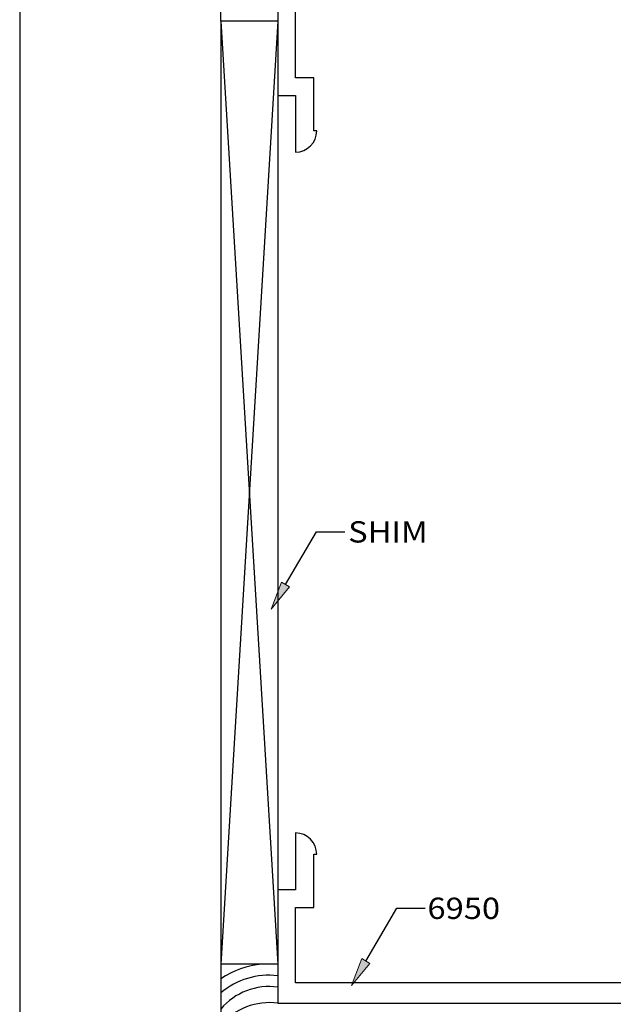
# Model space of a CAD drawing. Units: inches. Extents: x 0.3 to 8.2, y 0 to 11.1.
# Drawn here: x 0.3 to 3.1, y 3.7 to 8.4 of the extents above; entities that cross this region are included whole.
import ezdxf

# ---------------------------------------------------------------- set-up
doc = ezdxf.new("R2010")
doc.units = ezdxf.units.IN
doc.header["$MEASUREMENT"] = 0
for name, color, linetype in [('DIM', 7, 'Continuous'), ('OBJECT', 7, 'Continuous'), ('OUTSIDE CONDITIONS', 7, 'Continuous'), ('TEXT', 7, 'Continuous')]:
    doc.layers.add(name, color=color, linetype=linetype)

# ---------------------------------------------------------------- blocks, each defined once
blk = doc.blocks.new('block 2')
at = {"layer": 'OUTSIDE CONDITIONS', "color": 6, "lineweight": 25, "true_color": 0xff00ff}
blk.add_lwpolyline([(1.2004, 8.3457), (1.4679, 3.8992)], dxfattribs=at)
blk = doc.blocks.new('block 3')
at = {"layer": 'OUTSIDE CONDITIONS', "color": 6, "lineweight": 25, "true_color": 0xff00ff}
blk.add_lwpolyline([(1.4679, 8.3457), (1.2004, 3.8992)], dxfattribs=at)
blk = doc.blocks.new('block 4')
at = {"layer": 'OUTSIDE CONDITIONS', "color": 6, "lineweight": 25, "true_color": 0xff00ff}
blk.add_lwpolyline([(1.2004, 8.3457), (1.2004, 3.8992)], dxfattribs=at)
blk = doc.blocks.new('block 5')
at = {"layer": 'OUTSIDE CONDITIONS', "color": 6, "lineweight": 25, "true_color": 0xff00ff}
blk.add_lwpolyline([(1.4679, 8.5297), (1.4679, 3.7152)], dxfattribs=at)
blk = doc.blocks.new('block 6')
at = {"layer": 'OUTSIDE CONDITIONS', "color": 6, "lineweight": 25, "true_color": 0xff00ff}
blk.add_open_spline([(1.4679, 3.7152), (1.3669, 3.7286), (1.2661, 3.6896), (1.2004, 3.6119)], degree=3, dxfattribs=at)
blk = doc.blocks.new('block 7')
at = {"layer": 'OUTSIDE CONDITIONS', "color": 6, "lineweight": 25, "true_color": 0xff00ff}
blk.add_lwpolyline([(1.4679, 3.8992), (1.2004, 3.8992)], dxfattribs=at)
blk = doc.blocks.new('block 8')
at = {"layer": 'OUTSIDE CONDITIONS', "color": 6, "lineweight": 25, "true_color": 0xff00ff}
blk.add_lwpolyline([(1.2004, 3.8992), (1.2004, 3.4832)], dxfattribs=at)
blk = doc.blocks.new('block 9')
at = {"layer": 'OUTSIDE CONDITIONS', "color": 6, "lineweight": 25, "true_color": 0xff00ff}
blk.add_lwpolyline([(1.2004, 8.3457), (1.2004, 8.8318)], dxfattribs=at)
blk = doc.blocks.new('block 11')
at = {"layer": 'OUTSIDE CONDITIONS', "color": 6, "lineweight": 25, "true_color": 0xff00ff}
blk.add_lwpolyline([(1.4679, 8.3457), (1.2004, 8.3457)], dxfattribs=at)
blk = doc.blocks.new('block 15')
at = {"layer": 'OUTSIDE CONDITIONS', "color": 6, "lineweight": 25, "true_color": 0xff00ff}
blk.add_open_spline([(1.4679, 3.7907), (1.3669, 3.8049), (1.2658, 3.7659), (1.2004, 3.6877)], degree=3, dxfattribs=at)
blk = doc.blocks.new('block 16')
at = {"layer": 'OUTSIDE CONDITIONS', "color": 6, "lineweight": 25, "true_color": 0xff00ff}
blk.add_open_spline([(1.4679, 3.8446), (1.3713, 3.8561), (1.2743, 3.8267), (1.2004, 3.7635)], degree=3, dxfattribs=at)
blk = doc.blocks.new('block 17')
at = {"layer": 'OUTSIDE CONDITIONS', "color": 6, "lineweight": 25, "true_color": 0xff00ff}
blk.add_open_spline([(1.3937, 3.8992), (1.3244, 3.8935), (1.2578, 3.8699), (1.2004, 3.8307)], degree=3, dxfattribs=at)
blk = doc.blocks.new('block 18')
at = {"layer": 'TEXT', "color": 3, "true_color": 0x00ff00, "insert": (2.1739, 4.1121), "char_height": 0.100571, "attachment_point": 7}
blk.add_mtext('\\fMyriad Pro|b0|i0|c0|p34;\\W1.125;6950', dxfattribs=at)
blk = doc.blocks.new('block 19')
at = {"layer": 'TEXT', "color": 3, "true_color": 0x00ff00, "insert": (1.8001, 5.8869), "char_height": 0.100571, "attachment_point": 7}
blk.add_mtext('\\fMyriad Pro|b0|i0|c0|p34;\\W1.125;SHIM', dxfattribs=at)
blk = doc.blocks.new('block 26')
at = {"layer": 'DIM', "true_color": 0xff0000}
h = blk.add_hatch(color=1, dxfattribs=at)
h.dxf.hatch_style = 2
h.paths.add_polyline_path([(1.9027, 3.9026), (1.8157, 3.7986), (1.8642, 3.9252)])
at = {"layer": 'DIM', "color": 1, "lineweight": 25, "true_color": 0xff0000}
for points in [[(1.8834, 3.9139), (2.0296, 4.1624)], [(2.0296, 4.1624), (2.1633, 4.1624)]]:
    blk.add_lwpolyline(points, dxfattribs=at)
at = {"layer": 'DIM', "lineweight": 0}
blk.add_lwpolyline([(1.9027, 3.9026), (1.8157, 3.7986), (1.8642, 3.9252), (1.9027, 3.9026)], dxfattribs=at)
blk = doc.blocks.new('block 27')
at = {"layer": 'DIM', "true_color": 0xff0000}
h = blk.add_hatch(color=1, dxfattribs=at)
h.dxf.hatch_style = 2
h.paths.add_polyline_path([(1.5235, 5.6775), (1.4365, 5.5735), (1.4851, 5.7001)])
at = {"layer": 'DIM', "color": 1, "lineweight": 25, "true_color": 0xff0000}
for points in [[(1.5043, 5.6888), (1.6504, 5.9372)], [(1.6504, 5.9372), (1.7841, 5.9372)]]:
    blk.add_lwpolyline(points, dxfattribs=at)
at = {"layer": 'DIM', "lineweight": 0}
blk.add_lwpolyline([(1.5235, 5.6775), (1.4365, 5.5735), (1.4851, 5.7001), (1.5235, 5.6775)], dxfattribs=at)
blk = doc.blocks.new('block 182')
at = {"color": 7, "lineweight": 25, "true_color": 0xffffff}
blk.add_lwpolyline([(8.2487, -0.0011), (8.2487, 9.9623), (0.2513, 9.9623), (0.2513, -0.0011), (8.2487, -0.0011)], dxfattribs=at)
blk = doc.blocks.new('block 312')
at = {"layer": 'OBJECT', "color": 3, "lineweight": 25, "true_color": 0x00ff00}
blk.add_open_spline([(1.6519, 7.8279), (1.6519, 7.7723), (1.6068, 7.7273), (1.5513, 7.7273), (1.5513, 7.7273), (1.5513, 7.9948), (1.5513, 7.9948), (1.5513, 7.9948), (1.4679, 7.9948), (1.4679, 7.9948), (1.4679, 7.9948), (1.4679, 8.5297), (1.4679, 8.5297), (1.4679, 8.5297), (3.3402, 8.5297), (3.3402, 8.5297), (3.3402, 8.5297), (3.3402, 3.7152), (3.3402, 3.7152), (3.3402, 3.7152), (1.4679, 3.7152), (1.4679, 3.7152), (1.4679, 3.7152), (1.4679, 4.2501), (1.4679, 4.2501), (1.4679, 4.2501), (1.5513, 4.2501), (1.5513, 4.2501), (1.5513, 4.2501), (1.5513, 4.5176), (1.5513, 4.5176), (1.6068, 4.5176), (1.6519, 4.4726), (1.6519, 4.417), (1.6519, 4.417), (1.639, 4.417), (1.639, 4.417), (1.639, 4.417), (1.639, 4.1667), (1.639, 4.1667), (1.639, 4.1667), (1.5513, 4.1667), (1.5513, 4.1667), (1.5513, 4.1667), (1.5513, 3.8115), (1.5513, 3.8115), (1.5513, 3.8115), (3.2439, 3.8115), (3.2439, 3.8115), (3.2439, 3.8115), (3.2439, 4.8075), (3.2439, 4.8075), (3.2439, 4.8075), (3.2546, 4.8182), (3.2546, 4.8182), (3.2546, 4.8182), (3.2439, 4.8289), (3.2439, 4.8289), (3.2439, 4.8289), (3.2439, 7.4159), (3.2439, 7.4159), (3.2439, 7.4159), (3.2546, 7.4266), (3.2546, 7.4266), (3.2546, 7.4266), (3.2439, 7.4373), (3.2439, 7.4373), (3.2439, 7.4373), (3.2439, 8.4334), (3.2439, 8.4334), (3.2439, 8.4334), (2.8534, 8.4334), (2.8534, 8.4334), (2.8534, 8.4334), (2.8427, 8.4441), (2.8427, 8.4441), (2.8427, 8.4441), (2.832, 8.4334), (2.832, 8.4334), (2.832, 8.4334), (2.7196, 8.4334), (2.7196, 8.4334), (2.7196, 8.4334), (2.7089, 8.4441), (2.7089, 8.4441), (2.7089, 8.4441), (2.6982, 8.4334), (2.6982, 8.4334), (2.6982, 8.4334), (1.5513, 8.4334), (1.5513, 8.4334), (1.5513, 8.4334), (1.5513, 8.0782), (1.5513, 8.0782), (1.5513, 8.0782), (1.639, 8.0782), (1.639, 8.0782), (1.639, 8.0782), (1.639, 7.8279), (1.639, 7.8279), (1.639, 7.8279), (1.6519, 7.8279), (1.6519, 7.8279)], degree=3, knots=[0, 0, 0, 0, 1, 1, 1, 2, 2, 2, 3, 3, 3, 4, 4, 4, 5, 5, 5, 6, 6, 6, 7, 7, 7, 8, 8, 8, 9, 9, 9, 10, 10, 10, 11, 11, 11, 12, 12, 12, 13, 13, 13, 14, 14, 14, 15, 15, 15, 16, 16, 16, 17, 17, 17, 18, 18, 18, 19, 19, 19, 20, 20, 20, 21, 21, 21, 22, 22, 22, 23, 23, 23, 24, 24, 24, 25, 25, 25, 26, 26, 26, 27, 27, 27, 28, 28, 28, 29, 29, 29, 30, 30, 30, 31, 31, 31, 32, 32, 32, 33, 33, 33, 34, 34, 34, 34], dxfattribs=at)
blk = doc.blocks.new('block 321')
at = {"layer": 'Defpoints', "lineweight": 0}
blk.add_lwpolyline([(1.4679, 3.7152), (1.4679, 3.7152)], dxfattribs=at)

msp = doc.modelspace()

# ---------------------------------------------------------------- block references
msp.add_blockref('block 182', (0, 0))
at = {"layer": 'Defpoints'}
msp.add_blockref('block 321', (0, 0), dxfattribs=at)
at = {"layer": 'DIM'}
for name in ['block 27', 'block 26']:
    msp.add_blockref(name, (0, 0), dxfattribs=at)
at = {"layer": 'OBJECT'}
msp.add_blockref('block 312', (0, 0), dxfattribs=at)
at = {"layer": 'OUTSIDE CONDITIONS'}
for name in ['block 9', 'block 5', 'block 2', 'block 3', 'block 4', 'block 11', 'block 7', 'block 8', 'block 17', 'block 16', 'block 15', 'block 6']:
    msp.add_blockref(name, (0, 0), dxfattribs=at)
at = {"layer": 'TEXT'}
for name in ['block 19', 'block 18']:
    msp.add_blockref(name, (0, 0), dxfattribs=at)

doc.saveas('drawing.dxf')
